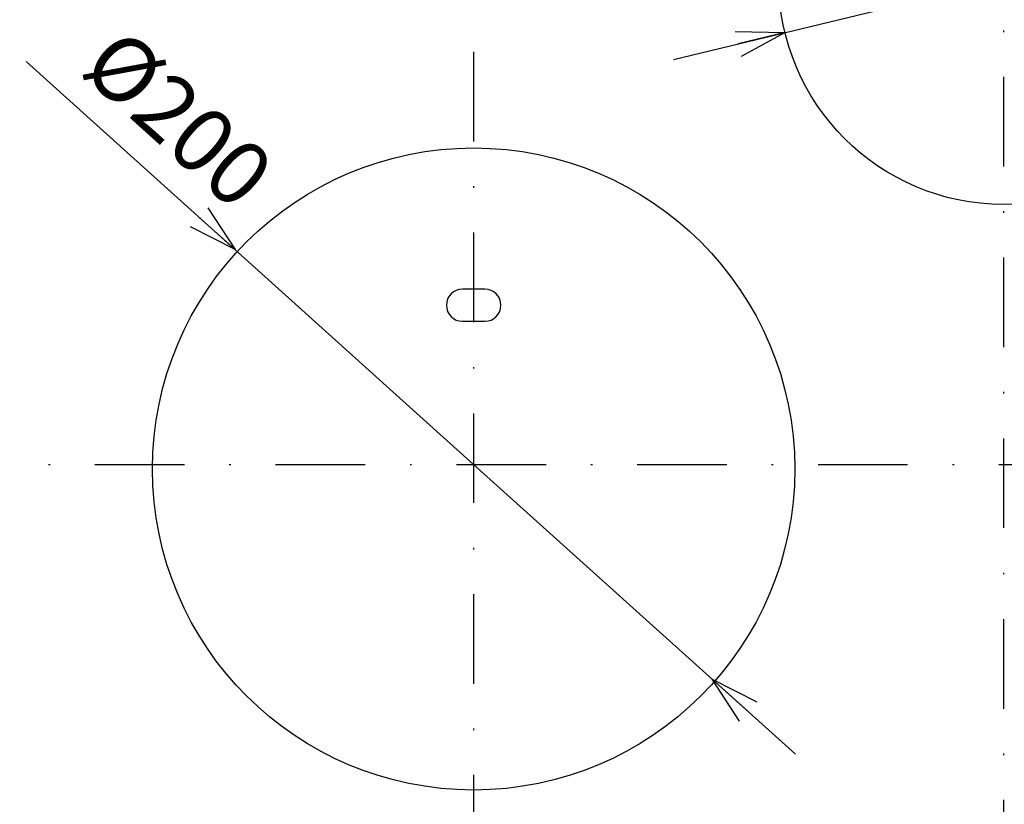
# Model space of a CAD drawing. Extents: x -762 to -212, y 859 to 1248.
# Drawn here: x -729 to -668, y 1015 to 1063 of the extents above; entities that cross this region are included whole.
import ezdxf
from ezdxf.enums import TextEntityAlignment as Align

# ---------------------------------------------------------------- set-up
doc = ezdxf.new("R2010")
doc.units = 0
doc.header["$LTSCALE"] = 11.16
doc.linetypes.add('DASHDOT', pattern=[1, 0.5, -0.25, 0, -0.25])
doc.layers.get('0').update_dxf_attribs({"linetype": 'CONTINUOUS'})
doc.layers.add('2', color=7, linetype='CONTINUOUS')
doc.styles.get("Standard").update_dxf_attribs({"font": 'TXT', "bigfont": 'BIGFONT'})
doc.dimstyles.new('GMM018', dxfattribs={"dimtxt": 4, "dimasz": 3, "dimexe": 2, "dimexo": 0, "dimgap": 1.714286, "dimtad": 1, "dimblk1": 'OPEN30', "dimblk2": 'OPEN30', "dimsah": 1, "dimcen": 1, "dimclrd": 10, "dimclre": 10, "dimclrt": 10, "dimazin": 3, "dimtfac": 0.625, "dimtmove": 0, "dimatfit": 3})
doc.dimstyles.new('GMM021', dxfattribs={"dimtxt": 4, "dimasz": 3, "dimexe": 2, "dimexo": 0, "dimgap": 1.714286, "dimtad": 1, "dimblk1": 'OPEN30', "dimblk2": 'OPEN30', "dimsah": 1, "dimcen": 1, "dimclrd": 10, "dimclre": 10, "dimclrt": 10, "dimazin": 3, "dimtfac": 0.625, "dimtmove": 0, "dimatfit": 3})
doc.dimstyles.new('GMM024', dxfattribs={"dimtxt": 4, "dimasz": 3, "dimexe": 2, "dimexo": 0, "dimgap": 1.714286, "dimtad": 1, "dimblk1": 'OPEN30', "dimblk2": 'OPEN30', "dimsah": 1, "dimcen": 1, "dimclrd": 10, "dimclre": 10, "dimclrt": 10, "dimazin": 3, "dimtfac": 0.625, "dimtmove": 0, "dimatfit": 3})

# ---------------------------------------------------------------- blocks, each defined once
blk = doc.blocks.new('_OPEN30')
at = {"color": 0, "linetype": 'BYBLOCK'}
for p, q in [((-1, 0.268), (0, 0)), ((0, 0), (-1, -0.268)), ((0, 0), (-1, 0))]:
    blk.add_line(p, q, dxfattribs=at)
blk = doc.blocks.new('*D26')
at = {"color": 10, "linetype": 'CONTINUOUS'}
for p, q in [((-698.876, 1065.913), (-749.769, 1065.913)), ((-747.769, 1065.913), (-747.769, 1050.813)), ((-747.769, 1035.713), (-747.769, 1050.813)), ((-732.378, 1035.713), (-749.769, 1035.713))]:
    blk.add_line(p, q, dxfattribs=at)
at = {"color": 10, "linetype": 'CONTINUOUS', "xscale": 3, "yscale": 3, "zscale": 3}
for p, rotation in [((-747.769, 1065.913), 90), ((-747.769, 1035.713), 270)]:
    blk.add_blockref('_OPEN30', p, dxfattribs=dict(at, rotation=rotation))
at = {"color": 10, "width": 0.565476}
blk.add_text('151', height=4, rotation=90, dxfattribs=at).set_placement((-749.483, 1050.813), align=Align.CENTER)
blk = doc.blocks.new('*D29')
at = {"color": 10, "linetype": 'CONTINUOUS'}
for p, q in [((-700.887, 1035.713), (-728.761, 1060.816)), ((-680.844, 1017.664), (-700.887, 1035.713))]:
    blk.add_line(p, q, dxfattribs=at)
at = {"color": 10, "linetype": 'CONTINUOUS', "xscale": 3, "yscale": 3, "zscale": 3}
for p, rotation in [((-715.749, 1049.097), 317.99508149134), ((-686.025, 1022.33), 137.99508149134)]:
    blk.add_blockref('_OPEN30', p, dxfattribs=dict(at, rotation=rotation))
at = {"color": 10}
blk.add_text('%%c200', height=4, rotation=317.99508, dxfattribs=at).set_placement((-715.724, 1051.382), align=Align.RIGHT)
blk = doc.blocks.new('*D35')
at = {"color": 10, "linetype": 'CONTINUOUS'}
for p, q in [((-667.887, 1065.913), (-636.86, 1073.431)), ((-688.441, 1060.933), (-667.887, 1065.913))]:
    blk.add_line(p, q, dxfattribs=at)
at = {"color": 10, "linetype": 'CONTINUOUS', "xscale": 3, "yscale": 3, "zscale": 3}
for p, rotation in [((-654.281, 1069.21), 193.61916314868), ((-681.493, 1062.617), 13.619163148676)]:
    blk.add_blockref('_OPEN30', p, dxfattribs=dict(at, rotation=rotation))
at = {"color": 10}
blk.add_text('%%c140', height=4, rotation=13.61916, dxfattribs=at).set_placement((-652.814, 1071.329))

msp = doc.modelspace()

# ---------------------------------------------------------------- linework, layer by layer
at = {"color": 10, "linetype": 'DASHDOT'}
for p, q in [((-667.887, 1082.38), (-667.887, 1008.882)), ((-700.887, 1061.415), (-700.887, 1008.08)), ((-747, 1035.713), (-606.332, 1035.713))]:
    msp.add_line(p, q, dxfattribs=at)
at = {"layer": '2', "color": 10, "linetype": 'CONTINUOUS'}
for p, q in [((-700.187, 1046.633), (-701.587, 1046.633)), ((-701.587, 1044.633), (-700.187, 1044.633))]:
    msp.add_line(p, q, dxfattribs=at)
for centre, radius in [((-667.887, 1065.913), 14), ((-700.887, 1035.433), 20)]:
    msp.add_circle(centre, radius, dxfattribs=at)
for centre, start, end in [((-701.587, 1045.633), 90, 270), ((-700.187, 1045.633), 270, 90)]:
    msp.add_arc(centre, 1, start, end, dxfattribs=at)

# ---------------------------------------------------------------- dimensions: what is measured, and where the dimension line sits
at = {"color": 10, "linetype": 'CONTINUOUS'}
for p1, p2, text, dimstyle, override, picture, middle in [((-681.493, 1062.617), (-654.281, 1069.21), '%%c140', 'GMM024', {"dimpost": '%%c140<>'}, '*D35', (-652.41, 1069.663)), ((-686.025, 1022.33), (-715.749, 1049.097), '%%c200', 'GMM021', {"dimpost": '%%c200<>'}, '*D29', (-716.872, 1050.108))]:
    dim = msp.add_diameter_dim_2p(p1=p1, p2=p2, text=text, dimstyle=dimstyle, override=override, dxfattribs=at)
    dim.commit()
    dim.dimension.update_dxf_attribs({"geometry": picture, "text_midpoint": middle, "dimtype": 131})
dim = msp.add_linear_dim(base=(-747.769, 1065.913), p1=(-732.378, 1035.713), p2=(-698.876, 1065.913), angle=90, text='151', dimstyle='GMM018', dxfattribs=at)
dim.commit()
dim.dimension.update_dxf_attribs({"geometry": '*D26', "text_midpoint": (-747.769, 1050.813)})

doc.saveas('drawing.dxf')
